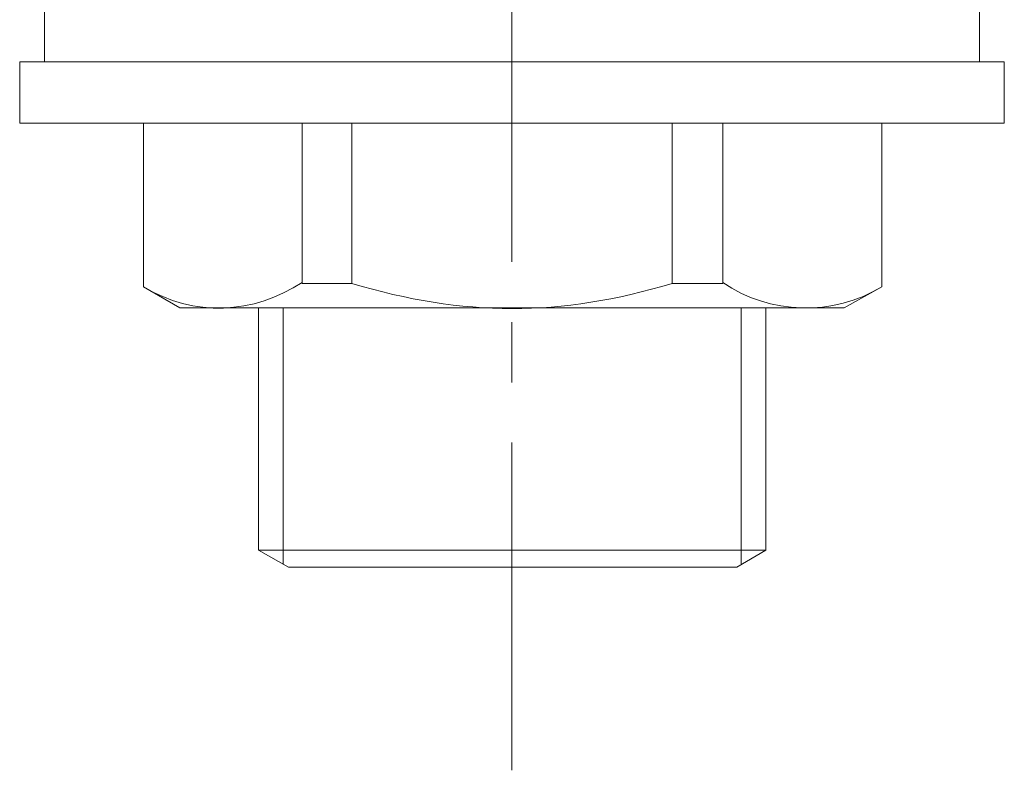
# Model space of a CAD drawing. Units: inches. Extents: x 14 to 231, y -241 to -67.
# Drawn here: x 21 to 40, y -237 to -223 of the extents above; entities that cross this region are included whole.
import ezdxf

# ---------------------------------------------------------------- set-up
doc = ezdxf.new("R2010")
doc.units = ezdxf.units.IN
doc.header["$MEASUREMENT"] = 0
doc.layers.add('Layer 1', color=7, linetype='Continuous')

msp = doc.modelspace()

# ---------------------------------------------------------------- linework, layer by layer
at = {"layer": 'Layer 1', "color": 7, "lineweight": 9}
for points in [[(30.66998, -227.47139), (30.66998, -221.65607)], [(21.67415, -223.62115), (21.67415, -222.44293)], [(39.66582, -223.62115), (39.66582, -222.44293)], [(21.19873, -223.62115), (21.19873, -224.80075)], [(21.19873, -223.62115), (40.14124, -223.62115)], [(40.14124, -223.62115), (40.14124, -224.80075)], [(40.14124, -224.80075), (21.19873, -224.80075)], [(23.5786, -224.80075), (23.5786, -227.94957), (24.27864, -228.35884)], [(26.63509, -224.80075), (26.63509, -227.8848), (27.58593, -227.8848)], [(27.58593, -224.80075), (27.58593, -227.8848)], [(33.75265, -224.80075), (33.75265, -227.8848)], [(34.72417, -224.80075), (34.72417, -227.8848)], [(37.78479, -224.80075), (37.78479, -227.94957)], [(33.75265, -227.8848), (34.72417, -227.8848)], [(37.06132, -228.35884), (37.78479, -227.94957)], [(37.06132, -228.35884), (24.27864, -228.35884)], [(25.79035, -228.35884), (25.79035, -233.01661), (26.36913, -233.34459)], [(26.26577, -233.28257), (26.26577, -228.35884)], [(35.55237, -228.35884), (35.55237, -233.01661), (34.99427, -233.34459)], [(35.07695, -233.28257), (35.07695, -228.35884)], [(30.66998, -229.78925), (30.66998, -228.63169)], [(30.66998, -237.25132), (30.66998, -230.94404)], [(25.79035, -233.01661), (35.55237, -233.01661)], [(34.99427, -233.34459), (26.36913, -233.34459)]]:
    msp.add_lwpolyline(points, dxfattribs=at)
for points in [[(23.5786, -227.94957), (24.54736, -228.54074), (25.6994, -228.48011), (26.63509, -227.86551)], [(34.72417, -227.86551), (35.62127, -228.49113), (36.85462, -228.52696), (37.78479, -227.94957)], [(27.58593, -227.8848), (29.73567, -228.52972), (31.60429, -228.53523), (33.75265, -227.8848)]]:
    msp.add_open_spline(points, degree=3, dxfattribs=at)

doc.saveas('drawing.dxf')
